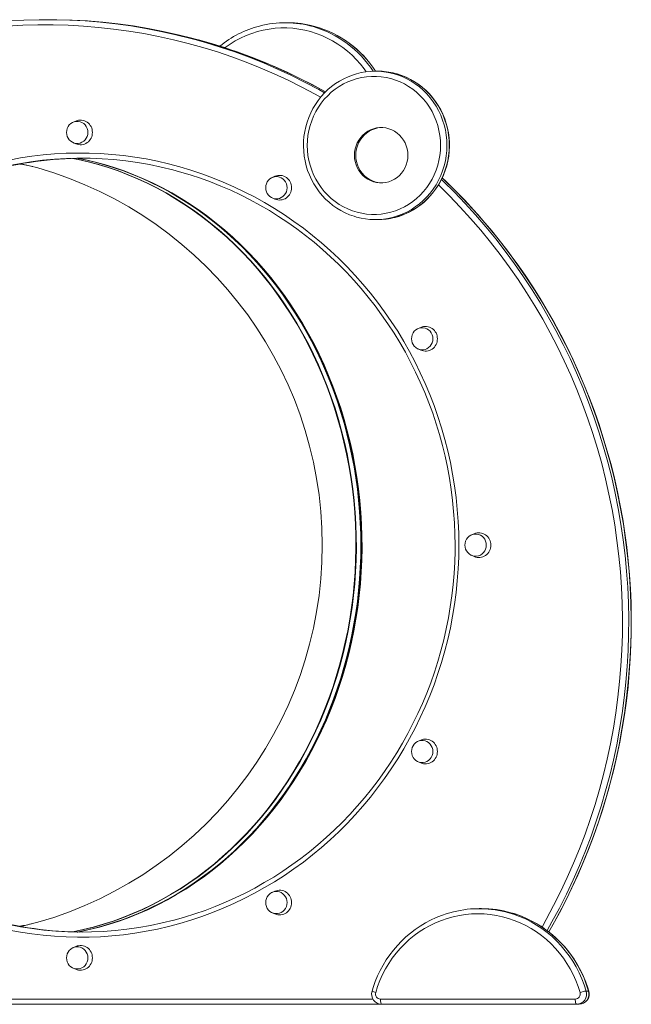
# Model space of a CAD drawing. Units: millimetres. Extents: x -2513 to 5133, y -2583 to 708.
# Drawn here: x 4540 to 5133, y -246 to 708 of the extents above; entities that cross this region are included whole.
import ezdxf

# ---------------------------------------------------------------- set-up
doc = ezdxf.new("R2010")
doc.units = ezdxf.units.MM

msp = doc.modelspace()

# ---------------------------------------------------------------- linework, layer by layer
at = {"color": 7, "linetype": 'Continuous', "lineweight": 15}
for p, q in [((4568.74, 708.2), (4566.41, 708.2)), ((4799.98, 705.23), (4797.65, 705.23)), ((4887.23, 658.29), (4884.91, 658.29)), ((4594.4, 610.01), (4591.77, 608.85)), ((4591.77, 589.09), (4594.4, 587.93)), ((4787.58, 556.42), (4784.95, 555.26)), ((4784.95, 535.5), (4787.58, 534.34)), ((4884.91, 514.44), (4887.23, 514.44)), ((4929, 410.01), (4926.37, 408.85)), ((4926.37, 389.09), (4929, 387.93)), ((4980.77, 210.01), (4978.14, 208.85)), ((4978.14, 189.09), (4980.77, 187.93)), ((4929, 10.01), (4926.37, 8.85)), ((4926.37, -10.91), (4929, -12.07)), ((4787.58, -136.4), (4784.95, -137.56)), ((4784.95, -157.32), (4787.58, -158.48)), ((4988.02, -153.32), (4985.69, -153.32)), ((4594.4, -189.99), (4591.77, -191.15)), ((4591.77, -210.91), (4594.4, -212.07)), ((5089.43, -233.15), (5091.75, -233.15)), ((4891.21, -246.03), (4331.93, -246.03)), ((4889.92, -241.03), (5078.88, -241.03)), ((5080.18, -246.03), (4891.21, -246.03)), ((5080.18, -246.03), (5082.51, -246.03))]:
    msp.add_line(p, q, dxfattribs=at)
at = {"color": 8, "linetype": 'Continuous', "lineweight": 15}
msp.add_line((4340.42, -241.03), (4882.73, -241.03), dxfattribs=at)
at = {"color": 7, "linetype": 'Continuous', "lineweight": 15, "flags": 128}
for points in [[(4425.7, 689.75), (4426.89, 690.06), (4441.32, 693.66), (4455.83, 696.87), (4470.42, 699.68), (4485.07, 702.1), (4499.78, 704.11), (4514.54, 705.72), (4529.34, 706.93), (4544.15, 707.74), (4558.99, 708.15), (4573.83, 708.15), (4588.66, 707.74), (4603.48, 706.93), (4618.28, 705.72), (4633.03, 704.11), (4647.74, 702.1), (4662.4, 699.68), (4676.99, 696.87), (4691.5, 693.66), (4705.93, 690.06), (4710.03, 688.96)], [(4710.62, 689.43), (4708.26, 690.06), (4693.83, 693.66), (4679.32, 696.87), (4664.73, 699.68), (4650.07, 702.1), (4635.36, 704.11), (4620.61, 705.72), (4605.81, 706.93), (4590.99, 707.74), (4576.16, 708.15), (4568.74, 708.2)], [(4836.66, 638.19), (4835.28, 638.98), (4823.63, 645.25), (4811.85, 651.24), (4799.94, 656.95), (4787.9, 662.37), (4775.75, 667.5), (4763.48, 672.33), (4751.11, 676.87), (4738.64, 681.11), (4726.07, 685.05), (4713.43, 688.68), (4710.69, 689.4)], [(4866.76, 655.79), (4862.85, 654.59), (4858.52, 652.93), (4854.31, 650.98), (4850.23, 648.75), (4846.31, 646.24), (4842.55, 643.47), (4838.98, 640.44), (4835.61, 637.18), (4832.46, 633.7), (4829.54, 630.01), (4826.86, 626.12), (4824.44, 622.06), (4822.28, 617.85), (4820.4, 613.49), (4818.8, 609.02), (4817.49, 604.44), (4816.48, 599.79), (4815.77, 595.07), (4815.36, 590.32), (4815.26, 585.55), (4815.47, 580.78), (4815.98, 576.04), (4816.79, 571.35), (4817.91, 566.71), (4819.32, 562.17), (4821.01, 557.73), (4822.99, 553.42), (4825.24, 549.25), (4827.76, 545.25), (4830.52, 541.43), (4833.53, 537.8), (4836.76, 534.39), (4840.2, 531.21), (4843.84, 528.27), (4847.66, 525.59), (4851.64, 523.17), (4855.77, 521.03), (4860.02, 519.18), (4864.39, 517.63), (4866.72, 516.97)], [(4948.26, 586.36), (4948.09, 591.25), (4947.57, 596.11), (4946.71, 600.92), (4945.52, 605.65), (4943.99, 610.27), (4942.15, 614.77), (4939.99, 619.12), (4937.53, 623.29), (4934.78, 627.27), (4931.76, 631.03), (4928.48, 634.55), (4924.96, 637.81), (4921.23, 640.8), (4917.29, 643.49), (4913.17, 645.89), (4908.9, 647.96), (4904.48, 649.71), (4899.96, 651.12), (4895.35, 652.18), (4890.68, 652.89), (4885.97, 653.25), (4881.25, 653.25), (4876.54, 652.89), (4871.87, 652.18), (4867.26, 651.12), (4862.74, 649.71), (4858.33, 647.96), (4854.05, 645.89), (4849.93, 643.49), (4846, 640.8), (4842.26, 637.81), (4838.74, 634.55), (4835.46, 631.03), (4832.44, 627.27), (4829.7, 623.29), (4827.24, 619.12), (4825.08, 614.77), (4823.23, 610.27), (4821.7, 605.65), (4820.51, 600.92), (4819.65, 596.11), (4819.14, 591.25), (4818.96, 586.36), (4819.14, 581.48), (4819.65, 576.62), (4820.51, 571.81), (4821.7, 567.08), (4823.23, 562.46), (4825.08, 557.96), (4827.24, 553.61), (4829.7, 549.44), (4832.44, 545.46), (4835.46, 541.7), (4838.74, 538.18), (4842.26, 534.92), (4846, 531.93), (4849.93, 529.23), (4854.05, 526.84), (4858.33, 524.77), (4862.74, 523.02), (4867.26, 521.61), (4871.87, 520.55), (4876.54, 519.84), (4881.25, 519.48), (4885.97, 519.48), (4890.68, 519.84), (4895.35, 520.55), (4899.96, 521.61), (4904.48, 523.02), (4908.9, 524.77), (4913.17, 526.84), (4917.29, 529.23), (4921.23, 531.93), (4924.96, 534.92), (4928.48, 538.18), (4931.76, 541.7), (4934.78, 545.46), (4937.53, 549.44), (4939.99, 553.61), (4942.15, 557.96), (4943.99, 562.46), (4945.52, 567.08), (4946.71, 571.81), (4947.57, 576.62), (4948.09, 581.48), (4948.26, 586.36)], [(4956.88, 586.36), (4956.84, 588.96), (4956.52, 593.72), (4955.89, 598.44), (4954.97, 603.12), (4953.74, 607.72), (4952.23, 612.23), (4950.42, 616.62), (4948.34, 620.88), (4945.99, 624.99), (4943.38, 628.93), (4940.52, 632.68), (4937.43, 636.22), (4934.12, 639.55), (4930.61, 642.64), (4926.9, 645.49), (4923.02, 648.07), (4918.98, 650.39), (4914.8, 652.42), (4910.5, 654.16), (4906.1, 655.6), (4904.29, 656.06)], [(4606.21, 598.97), (4606.03, 600.94), (4605.51, 602.85), (4604.66, 604.62), (4603.5, 606.21), (4602.09, 607.54), (4600.46, 608.58), (4598.68, 609.3), (4596.79, 609.66), (4594.88, 609.66), (4593, 609.3), (4591.21, 608.58), (4589.59, 607.54), (4588.17, 606.21), (4587.02, 604.62), (4586.16, 602.85), (4585.64, 600.94), (4585.46, 598.97), (4585.64, 597), (4586.16, 595.09), (4587.02, 593.32), (4588.17, 591.74), (4589.59, 590.4), (4591.21, 589.36), (4593, 588.64), (4594.88, 588.28), (4596.79, 588.28), (4598.68, 588.64), (4600.46, 589.36), (4602.09, 590.4), (4603.5, 591.74), (4604.66, 593.32), (4605.51, 595.09), (4606.03, 597), (4606.21, 598.97)], [(4916.52, 576.83), (4916.34, 579.94), (4915.82, 583.01), (4914.96, 586), (4913.76, 588.86), (4912.26, 591.57), (4910.46, 594.07), (4908.39, 596.33), (4906.09, 598.34), (4903.57, 600.05), (4900.88, 601.45), (4898.05, 602.52), (4895.12, 603.24), (4892.13, 603.6), (4889.11, 603.6), (4886.12, 603.24), (4883.19, 602.52), (4880.36, 601.45), (4877.67, 600.05), (4875.15, 598.34), (4872.85, 596.33), (4870.78, 594.07), (4868.98, 591.57), (4867.48, 588.86), (4866.28, 586), (4865.42, 583.01), (4864.9, 579.94), (4864.72, 576.83), (4864.9, 573.72), (4865.42, 570.65), (4866.28, 567.66), (4867.48, 564.8), (4868.98, 562.1), (4870.78, 559.6), (4872.85, 557.33), (4875.15, 555.32), (4877.67, 553.61), (4880.36, 552.21), (4883.19, 551.15), (4886.12, 550.43), (4889.11, 550.06), (4892.13, 550.06), (4895.12, 550.43), (4898.05, 551.15), (4900.88, 552.21), (4903.57, 553.61), (4906.09, 555.32), (4908.39, 557.33), (4910.46, 559.6), (4912.26, 562.1), (4913.76, 564.8), (4914.96, 567.66), (4915.82, 570.65), (4916.34, 573.72), (4916.52, 576.83)], [(4891.27, 603.64), (4890.41, 603.6), (4887.42, 603.24), (4884.49, 602.52), (4881.66, 601.45), (4878.96, 600.05), (4876.45, 598.34), (4874.14, 596.33), (4872.07, 594.07), (4870.28, 591.57), (4868.77, 588.86), (4867.58, 586), (4866.71, 583.01), (4866.19, 579.94), (4866.01, 576.83), (4866.19, 573.72), (4866.71, 570.65), (4867.58, 567.66), (4868.77, 564.8), (4870.28, 562.1), (4872.07, 559.6), (4874.14, 557.33), (4876.45, 555.32), (4878.96, 553.61), (4881.66, 552.21), (4884.49, 551.15), (4887.42, 550.43), (4890.41, 550.06), (4891.27, 550.03)], [(4903.89, 516.54), (4907.66, 517.6), (4912.02, 519.14), (4916.28, 520.99), (4920.41, 523.12), (4924.39, 525.52), (4928.21, 528.2), (4931.85, 531.13), (4935.29, 534.3), (4938.53, 537.71), (4941.54, 541.32), (4944.31, 545.14), (4946.83, 549.13), (4949.08, 553.29), (4951.07, 557.6), (4952.78, 562.03), (4954.19, 566.57), (4955.32, 571.2), (4956.14, 575.89), (4956.66, 580.63), (4956.87, 585.15), (4956.88, 586.36)], [(4529.73, 572.15), (4540.7, 574.16), (4551.72, 575.81), (4562.79, 577.12), (4573.89, 578.08), (4585.02, 578.7), (4596.16, 578.96), (4607.3, 578.87), (4618.43, 578.43), (4629.55, 577.65), (4640.63, 576.51), (4651.68, 575.03), (4662.68, 573.2), (4673.62, 571.02), (4684.49, 568.5), (4695.29, 565.65), (4705.99, 562.45), (4716.6, 558.92), (4727.1, 555.06), (4737.47, 550.87), (4747.73, 546.35), (4757.84, 541.52), (4767.81, 536.37), (4777.62, 530.91), (4787.27, 525.14), (4796.75, 519.07), (4806.04, 512.71), (4815.14, 506.06), (4824.04, 499.12), (4832.74, 491.91), (4841.22, 484.43), (4849.47, 476.69), (4857.5, 468.69), (4865.29, 460.44), (4872.83, 451.95), (4880.12, 443.23), (4887.15, 434.28), (4893.92, 425.12), (4900.41, 415.75), (4906.63, 406.18), (4912.56, 396.41), (4918.2, 386.47), (4923.55, 376.35), (4928.6, 366.07), (4933.35, 355.64), (4937.79, 345.06), (4941.91, 334.34), (4945.72, 323.5), (4949.21, 312.55), (4952.38, 301.49), (4955.23, 290.34), (4957.74, 279.1), (4959.92, 267.79), (4961.78, 256.42), (4963.29, 244.99), (4964.47, 233.53), (4965.32, 222.03), (4965.83, 210.5), (4965.99, 198.97)], [(4596.28, 573.82), (4603.9, 572.27), (4613.17, 570.07), (4622.39, 567.56), (4631.54, 564.74), (4640.61, 561.62), (4649.6, 558.2), (4658.51, 554.48), (4667.31, 550.46), (4676.02, 546.15), (4684.61, 541.55), (4693.08, 536.67), (4701.43, 531.51), (4709.65, 526.07), (4717.72, 520.36), (4725.66, 514.39), (4733.43, 508.15), (4741.06, 501.66), (4748.51, 494.91), (4755.8, 487.92), (4762.9, 480.69), (4769.83, 473.22), (4776.56, 465.53), (4783.1, 457.62), (4789.45, 449.49), (4795.58, 441.15), (4801.51, 432.62), (4807.22, 423.88), (4812.71, 414.97), (4817.98, 405.87), (4823.02, 396.6), (4827.82, 387.17), (4832.39, 377.58), (4836.72, 367.84), (4840.8, 357.96), (4844.64, 347.95), (4848.22, 337.82), (4851.55, 327.57), (4854.63, 317.21), (4857.44, 306.76), (4860, 296.21), (4862.29, 285.59), (4864.31, 274.89), (4866.07, 264.13), (4867.56, 253.32), (4868.78, 242.46), (4869.73, 231.56), (4870.4, 220.64), (4870.81, 209.7), (4870.94, 198.75), (4870.79, 187.81), (4870.38, 176.87), (4869.69, 165.94), (4868.74, 155.05), (4867.51, 144.19), (4866.01, 133.38), (4864.24, 122.63), (4862.2, 111.93), (4859.9, 101.31), (4857.34, 90.77), (4854.51, 80.32), (4851.43, 69.97), (4848.09, 59.73), (4844.49, 49.6), (4840.65, 39.59), (4836.56, 29.72), (4832.22, 19.99), (4827.64, 10.41), (4822.83, 0.98), (4817.78, -8.28), (4812.51, -17.37), (4807.01, -26.28), (4801.29, -35), (4795.36, -43.53), (4789.21, -51.85), (4782.86, -59.97), (4776.32, -67.88), (4769.58, -75.56), (4762.65, -83.01), (4755.54, -90.23), (4748.25, -97.22), (4740.79, -103.95), (4733.16, -110.43), (4725.38, -116.66), (4717.45, -122.63), (4709.37, -128.32), (4701.15, -133.75), (4692.8, -138.9), (4684.32, -143.77), (4675.73, -148.36), (4667.03, -152.65), (4658.22, -156.66), (4649.31, -160.37), (4640.32, -163.78), (4631.25, -166.89), (4622.1, -169.7), (4612.88, -172.2), (4603.61, -174.4), (4595.87, -175.96)], [(4688.42, 562.64), (4695.17, 560.85), (4705.27, 557.84), (4715.28, 554.54), (4725.19, 550.93), (4735, 547.02), (4744.69, 542.83), (4754.27, 538.34), (4763.71, 533.57), (4773.01, 528.51), (4782.17, 523.18), (4791.18, 517.58), (4800.03, 511.7), (4808.7, 505.57), (4817.21, 499.17), (4825.53, 492.52), (4833.65, 485.63), (4841.59, 478.49), (4849.32, 471.12), (4856.84, 463.52), (4864.14, 455.7), (4871.22, 447.66), (4878.07, 439.41), (4884.69, 430.96), (4891.07, 422.31), (4897.21, 413.48), (4903.09, 404.46), (4908.72, 395.27), (4914.09, 385.92), (4919.19, 376.41), (4924.03, 366.75), (4928.59, 356.95), (4932.88, 347.01), (4936.89, 336.95), (4940.61, 326.78), (4944.05, 316.49), (4947.2, 306.11), (4950.05, 295.64), (4952.61, 285.09), (4954.88, 274.46), (4956.84, 263.77), (4958.51, 253.03), (4959.87, 242.24), (4960.93, 231.41), (4961.69, 220.56), (4962.14, 209.69), (4962.29, 198.97)], [(4799.39, 545.38), (4799.22, 547.35), (4798.69, 549.26), (4797.84, 551.03), (4796.69, 552.62), (4795.27, 553.95), (4793.65, 554.99), (4791.86, 555.71), (4789.98, 556.07), (4788.06, 556.07), (4786.18, 555.71), (4784.4, 554.99), (4782.77, 553.95), (4781.36, 552.62), (4780.2, 551.03), (4779.35, 549.26), (4778.83, 547.35), (4778.65, 545.38), (4778.83, 543.41), (4779.35, 541.5), (4780.2, 539.73), (4781.36, 538.15), (4782.77, 536.81), (4784.4, 535.77), (4786.18, 535.05), (4788.06, 534.69), (4789.98, 534.69), (4791.86, 535.05), (4793.65, 535.77), (4795.27, 536.81), (4796.69, 538.15), (4797.84, 539.73), (4798.69, 541.5), (4799.22, 543.41), (4799.39, 545.38)], [(5053.24, -175.89), (5057.11, -169.16), (5063.56, -157.33), (5069.74, -145.35), (5075.66, -133.22), (5081.3, -120.95), (5086.66, -108.55), (5091.74, -96.02), (5096.54, -83.38), (5101.06, -70.62), (5105.29, -57.76), (5109.22, -44.79), (5112.87, -31.74), (5116.22, -18.6), (5119.27, -5.39), (5122.03, 7.89), (5124.48, 21.24), (5126.64, 34.64), (5128.5, 48.09), (5130.05, 61.58), (5131.3, 75.11), (5132.24, 88.66), (5132.88, 102.23), (5133.22, 115.81), (5133.25, 129.4), (5132.97, 142.99), (5132.39, 156.56), (5131.5, 170.11), (5130.31, 183.65), (5128.82, 197.14), (5127.02, 210.6), (5124.93, 224.02), (5122.53, 237.37), (5119.83, 250.67), (5116.83, 263.9), (5113.54, 277.05), (5109.95, 290.12), (5106.07, 303.1), (5101.9, 315.98), (5097.44, 328.76), (5092.7, 341.43), (5087.67, 353.98), (5082.36, 366.41), (5076.77, 378.7), (5070.91, 390.86), (5064.78, 402.87), (5058.38, 414.74), (5051.71, 426.44), (5044.78, 437.98), (5037.6, 449.35), (5030.16, 460.55), (5022.47, 471.56), (5014.54, 482.39), (5006.37, 493.02), (4997.95, 503.45), (4989.31, 513.68), (4980.44, 523.69), (4971.35, 533.49), (4962.04, 543.07), (4952.52, 552.42), (4949.84, 554.93)], [(4940.82, 398.97), (4940.64, 400.94), (4940.12, 402.85), (4939.26, 404.62), (4938.11, 406.21), (4936.69, 407.54), (4935.07, 408.58), (4933.28, 409.3), (4931.4, 409.66), (4929.49, 409.66), (4927.6, 409.3), (4925.82, 408.58), (4924.19, 407.54), (4922.78, 406.21), (4921.62, 404.62), (4920.77, 402.85), (4920.25, 400.94), (4920.07, 398.97), (4920.25, 397), (4920.77, 395.09), (4921.62, 393.32), (4922.78, 391.74), (4924.19, 390.4), (4925.82, 389.36), (4927.6, 388.64), (4929.49, 388.28), (4931.4, 388.28), (4933.28, 388.64), (4935.07, 389.36), (4936.69, 390.4), (4938.11, 391.74), (4939.26, 393.32), (4940.12, 395.09), (4940.64, 397), (4940.82, 398.97)], [(4992.58, 198.97), (4992.4, 200.94), (4991.88, 202.85), (4991.03, 204.62), (4989.87, 206.21), (4988.46, 207.54), (4986.83, 208.58), (4985.05, 209.3), (4983.16, 209.66), (4981.25, 209.66), (4979.37, 209.3), (4977.58, 208.58), (4975.96, 207.54), (4974.54, 206.21), (4973.39, 204.62), (4972.53, 202.85), (4972.01, 200.94), (4971.83, 198.97), (4972.01, 197), (4972.53, 195.09), (4973.39, 193.32), (4974.54, 191.74), (4975.96, 190.4), (4977.58, 189.36), (4979.37, 188.64), (4981.25, 188.28), (4983.16, 188.28), (4985.05, 188.64), (4986.83, 189.36), (4988.46, 190.4), (4989.87, 191.74), (4991.03, 193.32), (4991.88, 195.09), (4992.4, 197), (4992.58, 198.97)], [(4965.99, 198.97), (4965.83, 187.44), (4965.32, 175.92), (4964.47, 164.42), (4963.29, 152.95), (4961.78, 141.52), (4959.92, 130.15), (4957.74, 118.84), (4955.23, 107.6), (4952.38, 96.45), (4949.21, 85.39), (4945.72, 74.44), (4941.91, 63.6), (4937.79, 52.89), (4933.35, 42.31), (4928.6, 31.87), (4923.55, 21.59), (4918.2, 11.47), (4912.56, 1.53), (4906.63, -8.23), (4900.41, -17.81), (4893.92, -27.18), (4887.15, -36.34), (4880.12, -45.29), (4872.83, -54.01), (4865.29, -62.5), (4857.5, -70.75), (4849.47, -78.75), (4841.22, -86.49), (4832.74, -93.97), (4824.04, -101.18), (4815.14, -108.12), (4806.04, -114.77), (4796.75, -121.13), (4787.27, -127.2), (4777.62, -132.96), (4767.81, -138.43), (4757.84, -143.58), (4747.73, -148.41), (4737.47, -152.93), (4727.1, -157.12), (4716.6, -160.98), (4705.99, -164.51), (4695.29, -167.71), (4684.49, -170.56), (4673.62, -173.08), (4662.68, -175.26), (4651.68, -177.09), (4640.63, -178.57), (4629.55, -179.71), (4618.43, -180.49), (4607.3, -180.93), (4596.16, -181.02), (4585.02, -180.76), (4573.89, -180.14), (4562.79, -179.18), (4551.72, -177.87), (4540.7, -176.21), (4529.73, -174.21)], [(4962.29, 198.97), (4962.25, 193.28), (4961.93, 182.4), (4961.32, 171.54), (4960.4, 160.7), (4959.17, 149.89), (4957.65, 139.13), (4955.82, 128.41), (4953.7, 117.76), (4951.27, 107.17), (4948.55, 96.66), (4945.54, 86.23), (4942.24, 75.9), (4938.64, 65.68), (4934.77, 55.56), (4930.61, 45.57), (4926.17, 35.71), (4921.46, 25.98), (4916.48, 16.4), (4911.24, 6.97), (4905.73, -2.29), (4899.96, -11.39), (4893.94, -20.31), (4887.67, -29.04), (4881.17, -37.58), (4874.42, -45.93), (4867.45, -54.06), (4860.24, -61.99), (4852.83, -69.69), (4845.19, -77.17), (4837.35, -84.41), (4829.32, -91.42), (4821.08, -98.18), (4812.67, -104.69), (4804.07, -110.95), (4795.3, -116.95), (4786.37, -122.68), (4777.28, -128.14), (4768.04, -133.32), (4758.66, -138.22), (4749.15, -142.84), (4739.51, -147.17), (4729.75, -151.21), (4719.89, -154.96), (4709.92, -158.41), (4699.86, -161.55), (4689.72, -164.39), (4689.45, -164.46)], [(4940.82, -1.03), (4940.64, 0.94), (4940.12, 2.85), (4939.26, 4.62), (4938.11, 6.21), (4936.69, 7.54), (4935.07, 8.58), (4933.28, 9.3), (4931.4, 9.66), (4929.49, 9.66), (4927.6, 9.3), (4925.82, 8.58), (4924.19, 7.54), (4922.78, 6.21), (4921.62, 4.62), (4920.77, 2.85), (4920.25, 0.94), (4920.07, -1.03), (4920.25, -3), (4920.77, -4.91), (4921.62, -6.68), (4922.78, -8.26), (4924.19, -9.6), (4925.82, -10.64), (4927.6, -11.36), (4929.49, -11.72), (4931.4, -11.72), (4933.28, -11.36), (4935.07, -10.64), (4936.69, -9.6), (4938.11, -8.26), (4939.26, -6.68), (4940.12, -4.91), (4940.64, -3), (4940.82, -1.03)], [(4799.39, -147.44), (4799.22, -145.47), (4798.69, -143.56), (4797.84, -141.79), (4796.69, -140.2), (4795.27, -138.87), (4793.65, -137.83), (4791.86, -137.11), (4789.98, -136.75), (4788.06, -136.75), (4786.18, -137.11), (4784.4, -137.83), (4782.77, -138.87), (4781.36, -140.2), (4780.2, -141.79), (4779.35, -143.56), (4778.83, -145.47), (4778.65, -147.44), (4778.83, -149.41), (4779.35, -151.32), (4780.2, -153.09), (4781.36, -154.67), (4782.77, -156.01), (4784.4, -157.05), (4786.18, -157.77), (4788.06, -158.13), (4789.98, -158.13), (4791.86, -157.77), (4793.65, -157.05), (4795.27, -156.01), (4796.69, -154.67), (4797.84, -153.09), (4798.69, -151.32), (4799.22, -149.41), (4799.39, -147.44)], [(4957.24, -157.29), (4954.72, -157.99), (4949.25, -159.84), (4943.88, -161.98), (4938.63, -164.42), (4933.51, -167.15), (4928.54, -170.15), (4923.72, -173.41), (4919.09, -176.94), (4914.63, -180.72), (4910.38, -184.74), (4906.35, -188.98), (4902.53, -193.44), (4898.95, -198.1), (4895.61, -202.96), (4892.53, -207.99), (4889.71, -213.18), (4887.16, -218.52), (4884.89, -223.99), (4882.9, -229.58), (4881.79, -233.19)], [(5083.51, -234.59), (5081.61, -228.68), (5079.38, -222.9), (5076.83, -217.26), (5073.97, -211.78), (5070.81, -206.49), (5067.35, -201.39), (5063.62, -196.51), (5059.62, -191.87), (5055.36, -187.47), (5050.86, -183.33), (5046.14, -179.48), (5041.22, -175.91), (5036.1, -172.64), (5030.8, -169.69), (5025.35, -167.06), (5019.76, -164.77), (5014.05, -162.81), (5008.24, -161.2), (5002.35, -159.95), (4996.4, -159.04), (4990.41, -158.5), (4984.4, -158.32), (4978.39, -158.5), (4972.4, -159.04), (4966.45, -159.95), (4960.56, -161.2), (4954.75, -162.81), (4949.04, -164.77), (4943.45, -167.06), (4938, -169.69), (4932.71, -172.64), (4927.59, -175.91), (4922.66, -179.48), (4917.94, -183.33), (4913.44, -187.47), (4909.19, -191.87), (4905.18, -196.51), (4901.45, -201.39), (4897.99, -206.49), (4894.83, -211.78), (4891.97, -217.26), (4889.42, -222.9), (4887.19, -228.68), (4885.29, -234.59)], [(5091.93, -233.19), (5091, -230.14), (5089.04, -224.54), (5086.79, -219.06), (5084.27, -213.7), (5081.48, -208.49), (5078.42, -203.44), (5075.11, -198.57), (5071.55, -193.89), (5067.75, -189.41), (5063.73, -185.14), (5059.5, -181.1), (5055.07, -177.29), (5050.45, -173.74), (5045.65, -170.45), (5040.69, -167.42), (5035.58, -164.67), (5030.34, -162.2), (5024.97, -160.03), (5019.51, -158.15), (5016.48, -157.29)], [(4606.21, -201.03), (4606.03, -199.06), (4605.51, -197.15), (4604.66, -195.38), (4603.5, -193.79), (4602.09, -192.46), (4600.46, -191.42), (4598.68, -190.7), (4596.79, -190.34), (4594.88, -190.34), (4593, -190.7), (4591.21, -191.42), (4589.59, -192.46), (4588.17, -193.79), (4587.02, -195.38), (4586.16, -197.15), (4585.64, -199.06), (4585.46, -201.03), (4585.64, -203), (4586.16, -204.91), (4587.02, -206.68), (4588.17, -208.26), (4589.59, -209.6), (4591.21, -210.64), (4593, -211.36), (4594.88, -211.72), (4596.79, -211.72), (4598.68, -211.36), (4600.46, -210.64), (4602.09, -209.6), (4603.5, -208.26), (4604.66, -206.68), (4605.51, -204.91), (4606.03, -203), (4606.21, -201.03)], [(4889.92, -241.03), (4889.94, -242), (4890.02, -242.94), (4890.14, -243.81), (4890.3, -244.56), (4890.49, -245.19), (4890.72, -245.65), (4890.96, -245.93), (4891.21, -246.03)], [(5080.18, -246.03), (5079.92, -245.93), (5079.68, -245.65), (5079.46, -245.19), (5079.26, -244.56), (5079.1, -243.81), (5078.98, -242.94), (5078.91, -242), (5078.88, -241.03)]]:
    msp.add_lwpolyline(points, dxfattribs=at)
at = {"color": 8, "linetype": 'Continuous', "lineweight": 15, "flags": 128}
for points in [[(4831.94, 633.09), (4826.7, 636), (4813.6, 642.94), (4800.33, 649.52), (4786.91, 655.75), (4773.32, 661.6), (4759.6, 667.08), (4745.73, 672.19), (4731.75, 676.91), (4717.65, 681.26), (4703.44, 685.22), (4689.14, 688.79), (4674.75, 691.97), (4660.28, 694.76), (4645.75, 697.15), (4631.17, 699.15), (4616.54, 700.75), (4601.87, 701.95), (4587.18, 702.75), (4572.47, 703.15), (4557.76, 703.15), (4543.05, 702.75), (4528.36, 701.95)], [(4876.02, 657.7), (4874.07, 660.44), (4870.42, 665.09), (4866.51, 669.52), (4862.35, 673.7), (4857.96, 677.61), (4853.35, 681.25), (4848.55, 684.61), (4843.56, 687.66), (4838.4, 690.4), (4833.1, 692.81), (4827.67, 694.9), (4822.13, 696.65), (4816.5, 698.06), (4810.79, 699.12), (4805.04, 699.83), (4799.25, 700.19), (4793.46, 700.19), (4787.68, 699.83), (4781.92, 699.12), (4776.22, 698.06), (4770.59, 696.65), (4765.05, 694.9), (4759.61, 692.81), (4754.31, 690.4), (4749.16, 687.66), (4744.17, 684.61), (4739.36, 681.25), (4739.09, 681.05)], [(4710.03, 688.96), (4720.26, 686.07), (4734.48, 681.69), (4748.59, 676.92), (4762.57, 671.77), (4776.41, 666.24), (4790.11, 660.34), (4803.66, 654.06), (4817.04, 647.42), (4830.25, 640.42), (4835.77, 637.35)], [(4836.61, 638.19), (4832.58, 640.42), (4819.37, 647.42), (4805.99, 654.06), (4792.44, 660.34), (4778.74, 666.24), (4764.9, 671.77), (4750.92, 676.92), (4736.81, 681.69), (4722.59, 686.07), (4710.62, 689.43)], [(4901.9, 656.11), (4906.38, 654.77), (4910.93, 653.05), (4915.36, 651.01), (4919.64, 648.66), (4923.76, 646), (4927.68, 643.04), (4931.39, 639.82), (4934.88, 636.33), (4938.13, 632.6), (4941.11, 628.64), (4943.83, 624.48), (4946.25, 620.13), (4948.38, 615.62), (4950.19, 610.96), (4951.69, 606.19), (4952.86, 601.32), (4953.71, 596.37), (4954.21, 591.38), (4954.38, 586.36)], [(4956.71, 586.36), (4956.54, 591.38), (4956.04, 596.37), (4955.19, 601.32), (4954.02, 606.19), (4952.52, 610.96), (4950.71, 615.62), (4948.58, 620.13), (4946.16, 624.48), (4943.44, 628.64), (4940.46, 632.6), (4937.21, 636.33), (4933.72, 639.82), (4930.01, 643.04), (4926.09, 646), (4921.97, 648.66), (4917.69, 651.01), (4913.26, 653.05), (4908.7, 654.77), (4904.21, 656.11)], [(4954.38, 586.36), (4954.21, 581.35), (4953.71, 576.35), (4952.86, 571.41), (4951.69, 566.54), (4950.19, 561.76), (4948.38, 557.11), (4946.25, 552.6), (4943.83, 548.25), (4941.11, 544.09), (4938.13, 540.13), (4934.88, 536.4), (4931.39, 532.91), (4927.68, 529.68), (4923.76, 526.73), (4919.64, 524.07), (4915.36, 521.72), (4910.93, 519.67), (4906.38, 517.96), (4901.71, 516.57), (4901.51, 516.52)], [(4903.81, 516.51), (4904.04, 516.57), (4908.7, 517.96), (4913.26, 519.67), (4917.69, 521.72), (4921.97, 524.07), (4926.09, 526.73), (4930.01, 529.68), (4933.72, 532.91), (4937.21, 536.4), (4940.46, 540.13), (4943.44, 544.09), (4946.16, 548.25), (4948.58, 552.6), (4950.71, 557.11), (4952.52, 561.76), (4954.02, 566.54), (4955.19, 571.41), (4956.04, 576.35), (4956.54, 581.35), (4956.71, 586.36)], [(4591.19, 573.79), (4596.62, 572.69), (4606.42, 570.43), (4616.15, 567.82), (4625.8, 564.88), (4635.38, 561.6), (4644.87, 557.99), (4654.25, 554.04), (4663.53, 549.77), (4672.69, 545.17), (4681.73, 540.26), (4690.63, 535.03), (4699.39, 529.49), (4708.01, 523.65), (4716.46, 517.51), (4724.75, 511.07), (4732.87, 504.35), (4740.8, 497.35), (4748.55, 490.07), (4756.11, 482.52), (4763.46, 474.71), (4770.6, 466.65), (4777.53, 458.34), (4784.23, 449.79), (4790.71, 441.01), (4796.96, 432.01), (4802.96, 422.8), (4808.72, 413.37), (4814.23, 403.75), (4819.49, 393.94), (4824.48, 383.95), (4829.21, 373.8), (4833.67, 363.48), (4837.86, 353), (4841.77, 342.39), (4845.4, 331.64), (4848.74, 320.78), (4851.8, 309.8), (4854.57, 298.71), (4857.04, 287.54), (4859.22, 276.28), (4861.11, 264.96), (4862.69, 253.57), (4863.98, 242.13), (4864.96, 230.65), (4865.64, 219.15), (4866.02, 207.62), (4866.1, 196.09), (4865.87, 184.56), (4865.34, 173.04), (4864.51, 161.54), (4863.37, 150.09), (4861.94, 138.67), (4860.2, 127.31), (4858.17, 116.02), (4855.84, 104.8), (4853.22, 93.67), (4850.31, 82.64), (4847.11, 71.72), (4843.62, 60.91), (4839.85, 50.23), (4835.8, 39.68), (4831.47, 29.29), (4826.88, 19.05), (4822.02, 8.97), (4816.89, -0.93), (4811.51, -10.65), (4805.87, -20.17), (4799.99, -29.49), (4793.86, -38.6), (4787.5, -47.49), (4780.91, -56.16), (4774.09, -64.58), (4767.05, -72.77), (4759.81, -80.71), (4752.35, -88.39), (4744.7, -95.8), (4736.86, -102.94), (4728.83, -109.81), (4720.63, -116.39), (4712.25, -122.67), (4703.72, -128.67), (4695.03, -134.36), (4686.2, -139.74), (4677.23, -144.81), (4668.13, -149.57), (4658.91, -154), (4649.57, -158.11), (4640.14, -161.89), (4630.6, -165.34), (4620.98, -168.45), (4611.29, -171.23), (4601.53, -173.66), (4591.7, -175.75), (4591.19, -175.84)], [(4591.62, -175.86), (4592.2, -175.75), (4602.03, -173.66), (4611.79, -171.23), (4621.48, -168.45), (4631.1, -165.34), (4640.64, -161.89), (4650.07, -158.11), (4659.41, -154), (4668.63, -149.57), (4677.73, -144.81), (4686.7, -139.74), (4695.53, -134.36), (4704.22, -128.67), (4712.75, -122.67), (4721.13, -116.39), (4729.33, -109.81), (4737.36, -102.94), (4745.2, -95.8), (4752.85, -88.39), (4760.31, -80.71), (4767.55, -72.77), (4774.59, -64.58), (4781.41, -56.16), (4788, -47.49), (4794.36, -38.6), (4800.49, -29.49), (4806.37, -20.17), (4812.01, -10.65), (4817.39, -0.93), (4822.52, 8.97), (4827.38, 19.05), (4831.97, 29.29), (4836.3, 39.68), (4840.35, 50.23), (4844.12, 60.91), (4847.61, 71.72), (4850.81, 82.64), (4853.72, 93.67), (4856.34, 104.8), (4858.67, 116.02), (4860.7, 127.31), (4862.44, 138.67), (4863.87, 150.09), (4865.01, 161.54), (4865.84, 173.04), (4866.37, 184.56), (4866.6, 196.09), (4866.52, 207.62), (4866.14, 219.15), (4865.46, 230.65), (4864.48, 242.13), (4863.19, 253.57), (4861.61, 264.96), (4859.72, 276.28), (4857.54, 287.54), (4855.07, 298.71), (4852.3, 309.8), (4849.24, 320.78), (4845.9, 331.64), (4842.27, 342.39), (4838.36, 353), (4834.17, 363.48), (4829.71, 373.8), (4824.98, 383.95), (4819.99, 393.94), (4814.73, 403.75), (4809.22, 413.37), (4803.46, 422.8), (4797.46, 432.01), (4791.21, 441.01), (4784.73, 449.79), (4778.03, 458.34), (4771.1, 466.65), (4763.96, 474.71), (4756.61, 482.52), (4749.05, 490.07), (4741.3, 497.35), (4733.37, 504.35), (4725.25, 511.07), (4716.96, 517.51), (4708.51, 523.65), (4699.89, 529.49), (4691.13, 535.03), (4682.23, 540.26), (4673.19, 545.17), (4664.03, 549.77), (4654.75, 554.04), (4645.37, 557.99), (4635.88, 561.6), (4626.3, 564.88), (4616.65, 567.82), (4606.92, 570.43), (4597.12, 572.69), (4591.62, 573.8)], [(4596.05, 573.91), (4602.12, 572.69), (4611.92, 570.43), (4621.65, 567.82), (4631.3, 564.88), (4640.88, 561.6), (4650.37, 557.99), (4659.75, 554.04), (4669.03, 549.77), (4678.19, 545.17), (4687.23, 540.26), (4696.13, 535.03), (4704.89, 529.49), (4713.51, 523.65), (4721.96, 517.51), (4730.25, 511.07), (4738.37, 504.35), (4746.3, 497.35), (4754.05, 490.07), (4761.61, 482.52), (4768.96, 474.71), (4776.1, 466.65), (4783.03, 458.34), (4789.73, 449.79), (4796.21, 441.01), (4802.46, 432.01), (4808.46, 422.8), (4814.22, 413.37), (4819.73, 403.75), (4824.99, 393.94), (4829.98, 383.95), (4834.71, 373.8), (4839.17, 363.48), (4843.36, 353), (4847.27, 342.39), (4850.9, 331.64), (4854.24, 320.78), (4857.3, 309.8), (4860.07, 298.71), (4862.54, 287.54), (4864.72, 276.28), (4866.61, 264.96), (4868.19, 253.57), (4869.48, 242.13), (4870.46, 230.65), (4871.14, 219.15), (4871.52, 207.62), (4871.6, 196.09), (4871.37, 184.56), (4870.84, 173.04), (4870.01, 161.54), (4868.87, 150.09), (4867.44, 138.67), (4865.7, 127.31), (4863.67, 116.02), (4861.34, 104.8), (4858.72, 93.67), (4855.81, 82.64), (4852.61, 71.72), (4849.12, 60.91), (4845.35, 50.23), (4841.3, 39.68), (4836.97, 29.29), (4832.38, 19.05), (4827.52, 8.97), (4822.39, -0.93), (4817.01, -10.65), (4811.37, -20.17), (4805.49, -29.49), (4799.36, -38.6), (4793, -47.49), (4786.41, -56.16), (4779.59, -64.58), (4772.55, -72.77), (4765.31, -80.71), (4757.85, -88.39), (4750.2, -95.8), (4742.36, -102.94), (4734.33, -109.81), (4726.13, -116.39), (4717.75, -122.67), (4709.22, -128.67), (4700.53, -134.36), (4691.7, -139.74), (4682.73, -144.81), (4673.63, -149.57), (4664.41, -154), (4655.07, -158.11), (4645.64, -161.89), (4636.1, -165.34), (4626.48, -168.45), (4616.79, -171.23), (4607.03, -173.66), (4597.2, -175.75), (4596.05, -175.97)], [(4596.5, -175.98), (4597.7, -175.75), (4607.53, -173.66), (4617.29, -171.23), (4626.98, -168.45), (4636.6, -165.34), (4646.14, -161.89), (4655.57, -158.11), (4664.91, -154), (4674.13, -149.57), (4683.23, -144.81), (4692.2, -139.74), (4701.03, -134.36), (4709.72, -128.67), (4718.25, -122.67), (4726.63, -116.39), (4734.83, -109.81), (4742.86, -102.94), (4750.7, -95.8), (4758.35, -88.39), (4765.81, -80.71), (4773.05, -72.77), (4780.09, -64.58), (4786.91, -56.16), (4793.5, -47.49), (4799.86, -38.6), (4805.99, -29.49), (4811.87, -20.17), (4817.51, -10.65), (4822.89, -0.93), (4828.02, 8.97), (4832.88, 19.05), (4837.47, 29.29), (4841.8, 39.68), (4845.85, 50.23), (4849.62, 60.91), (4853.11, 71.72), (4856.31, 82.64), (4859.22, 93.67), (4861.84, 104.8), (4864.17, 116.02), (4866.2, 127.31), (4867.94, 138.67), (4869.37, 150.09), (4870.51, 161.54), (4871.34, 173.04), (4871.87, 184.56), (4872.1, 196.09), (4872.02, 207.62), (4871.64, 219.15), (4870.96, 230.65), (4869.98, 242.13), (4868.69, 253.57), (4867.11, 264.96), (4865.22, 276.28), (4863.04, 287.54), (4860.57, 298.71), (4857.8, 309.8), (4854.74, 320.78), (4851.4, 331.64), (4847.77, 342.39), (4843.86, 353), (4839.67, 363.48), (4835.21, 373.8), (4830.48, 383.95), (4825.49, 393.94), (4820.23, 403.75), (4814.72, 413.37), (4808.96, 422.8), (4802.96, 432.01), (4796.71, 441.01), (4790.23, 449.79), (4783.53, 458.34), (4776.6, 466.65), (4769.46, 474.71), (4762.11, 482.52), (4754.55, 490.07), (4746.8, 497.35), (4738.87, 504.35), (4730.75, 511.07), (4722.46, 517.51), (4714.01, 523.65), (4705.39, 529.49), (4696.63, 535.03), (4687.73, 540.26), (4678.69, 545.17), (4669.53, 549.77), (4660.25, 554.04), (4650.87, 557.99), (4641.38, 561.6), (4631.8, 564.88), (4622.15, 567.82), (4612.42, 570.43), (4602.62, 572.69), (4596.5, 573.92)], [(5053.17, -175.82), (5058.6, -166.22), (5065.79, -152.79), (5072.65, -139.16), (5079.16, -125.35), (5085.31, -111.37), (5091.11, -97.23), (5096.55, -82.94), (5101.62, -68.5), (5106.32, -53.93), (5110.65, -39.23), (5114.61, -24.43), (5118.19, -9.52), (5121.38, 5.49), (5124.2, 20.57), (5126.63, 35.72), (5128.68, 50.94), (5130.34, 66.21), (5131.61, 81.51), (5132.5, 96.85), (5132.99, 112.2), (5133.09, 127.57), (5132.8, 142.93), (5132.13, 158.27), (5131.06, 173.6), (5129.6, 188.89), (5127.76, 204.13), (5125.53, 219.32), (5122.91, 234.44), (5119.92, 249.49), (5116.54, 264.45), (5112.78, 279.31), (5108.64, 294.06), (5104.14, 308.7), (5099.26, 323.21), (5094.01, 337.58), (5088.41, 351.81), (5082.44, 365.87), (5076.12, 379.77), (5069.44, 393.49), (5062.42, 407.03), (5055.06, 420.37), (5047.37, 433.51), (5039.34, 446.43), (5030.99, 459.12), (5022.31, 471.59), (5013.33, 483.82), (5004.03, 495.79), (4994.44, 507.51), (4984.55, 518.97), (4974.37, 530.15), (4963.92, 541.05), (4953.19, 551.66), (4949.85, 554.86)], [(5046.63, -171.12), (5050.78, -163.74), (5057.92, -150.42), (5064.71, -136.91), (5071.17, -123.22), (5077.27, -109.36), (5083.02, -95.34), (5088.41, -81.17), (5093.43, -66.85), (5098.1, -52.41), (5102.39, -37.84), (5106.31, -23.16), (5109.86, -8.37), (5113.03, 6.5), (5115.82, 21.45), (5118.24, 36.48), (5120.27, 51.56), (5121.91, 66.7), (5123.17, 81.88), (5124.05, 97.08), (5124.54, 112.3), (5124.64, 127.54), (5124.35, 142.76), (5123.68, 157.98), (5122.62, 173.17), (5121.18, 188.33), (5119.35, 203.44), (5117.14, 218.5), (5114.55, 233.5), (5111.57, 248.41), (5108.22, 263.24), (5104.5, 277.98), (5100.4, 292.61), (5095.93, 307.12), (5091.09, 321.51), (5085.89, 335.75), (5080.34, 349.86), (5074.42, 363.8), (5068.15, 377.58), (5061.54, 391.19), (5054.58, 404.61), (5047.28, 417.83), (5039.65, 430.86), (5031.69, 443.67), (5023.41, 456.26), (5014.81, 468.62), (5005.9, 480.74), (4996.69, 492.61), (4987.17, 504.23), (4977.37, 515.59), (4967.28, 526.67), (4956.91, 537.48), (4946.27, 548), (4946.2, 548.08)], [(4949.13, 553.33), (4950.86, 551.66), (4961.59, 541.05), (4972.05, 530.15), (4982.22, 518.97), (4992.11, 507.51), (5001.7, 495.79), (5011, 483.82), (5019.98, 471.59), (5028.66, 459.12), (5037.01, 446.43), (5045.04, 433.51), (5052.73, 420.37), (5060.1, 407.03), (5067.11, 393.49), (5073.79, 379.77), (5080.11, 365.87), (5086.08, 351.81), (5091.68, 337.58), (5096.93, 323.21), (5101.81, 308.7), (5106.31, 294.06), (5110.45, 279.31), (5114.21, 264.45), (5117.59, 249.49), (5120.58, 234.44), (5123.2, 219.32), (5125.43, 204.13), (5127.27, 188.89), (5128.73, 173.6), (5129.8, 158.27), (5130.47, 142.93), (5130.76, 127.57), (5130.66, 112.2), (5130.17, 96.85), (5129.28, 81.51), (5128.01, 66.21), (5126.35, 50.94), (5124.3, 35.72), (5121.87, 20.57), (5119.05, 5.49), (5115.86, -9.52), (5112.28, -24.43), (5108.32, -39.23), (5103.99, -53.93), (5099.29, -68.5), (5094.22, -82.94), (5088.78, -97.23), (5082.98, -111.37), (5076.83, -125.35), (5070.32, -139.16), (5063.47, -152.79), (5056.27, -166.22), (5051.55, -174.59)], [(5011.21, -156.48), (5013.09, -156.97), (5019, -158.75), (5024.8, -160.88), (5030.47, -163.35), (5036, -166.15), (5041.37, -169.27), (5046.56, -172.7), (5051.55, -176.42), (5056.33, -180.44), (5060.88, -184.73), (5065.18, -189.28), (5069.23, -194.08), (5073.02, -199.1), (5076.52, -204.34), (5079.72, -209.78), (5082.63, -215.4), (5085.22, -221.18), (5087.48, -227.1), (5089.43, -233.15)], [(5091.75, -233.15), (5091.92, -233.17), (5091.93, -233.19)]]:
    msp.add_lwpolyline(points, dxfattribs=at)
at = {"color": 7, "linetype": 'Continuous', "lineweight": 15}
for centre, radius, start, end in [((4797.63, 604.86), 100.31, 104.48063, 129.26638), ((4797.65, 605.98), 99.25, 74.21136, 104.60654), ((4799.97, 605.93), 99.31, 74.76683, 89.99318), ((4798.98, 602.83), 102.55, 32.73918, 74.64227), ((4884.91, 591.08), 67.21, 75.34975, 105.59072), ((4887.22, 591.02), 67.27, 75.37149, 89.99036), ((4598.91, 599.29), 11.63, 358.41657, 112.83906), ((4598.91, 598.65), 11.63, 247.16094, 1.58372), ((4600.23, 223.6), 350.37, 75.40768, 105.70353), ((4602.61, 223.34), 350.63, 90.1977, 105.33706), ((4477.38, 223.22), 350.76, 77.57648, 79.71398), ((4453.52, 198.97), 380, 283.4025, 76.5975), ((4792.09, 545.7), 11.63, 358.41639, 112.83905), ((4792.09, 545.06), 11.63, 247.16079, 1.58348), ((4884.9, 581.64), 67.21, 254.36676, 284.30856), ((4887.23, 581.67), 67.23, 270.00565, 284.28195), ((4933.52, 399.29), 11.63, 358.41624, 112.8392), ((4933.52, 398.65), 11.63, 247.16064, 1.58363), ((4985.28, 199.29), 11.63, 358.41674, 112.83871), ((4985.28, 198.65), 11.63, 247.16107, 1.58334), ((4933.52, -0.71), 11.63, 358.41636, 112.83922), ((4933.52, -1.35), 11.63, 247.16079, 1.5837), ((4792.09, -147.12), 11.63, 358.41648, 112.83907), ((4792.09, -147.76), 11.63, 247.16095, 1.5835), ((4985.69, -258.12), 104.79, 75.90805, 105.70982), ((4988.01, -258.21), 104.89, 74.29472, 89.99092), ((4600.23, 174.34), 350.36, 254.53884, 284.76559), ((4602.62, 174.66), 350.68, 254.3011, 269.80134), ((4477.28, 175.24), 351.29, 280.28756, 282.42185), ((4598.91, -200.71), 11.63, 358.4164, 112.83905), ((4598.91, -201.35), 11.63, 247.16095, 1.58361), ((4891.32, -236.07), 9.96, 163.18692, 269.39021), ((4890.04, -236.06), 4.97, 162.74313, 268.61269), ((5078.76, -236.06), 4.97, 271.38669, 17.25749), ((5079.95, -236.1), 9.93, 271.32667, 17.31716), ((5082.26, -236.09), 9.94, 271.43104, 17.21314), ((5082.38, -236.06), 9.97, 270.73709, 16.68578), ((5094.43, -266.56), 33.79, 98.51231, 108.85649)]:
    msp.add_arc(centre, radius, start, end, dxfattribs=at)
at = {"color": 8, "linetype": 'Continuous', "lineweight": 15}
for centre, radius, start, end in [((4796.32, 602.64), 102.83, 32.74403, 74.00282), ((4798.67, 602.66), 102.8, 32.76267, 74.54646), ((4985.74, -263.03), 110.15, 15.7434, 73.83711), ((4886.96, -225.31), 9.43, 236.75016, 259.84569)]:
    msp.add_arc(centre, radius, start, end, dxfattribs=at)

doc.saveas('drawing.dxf')
